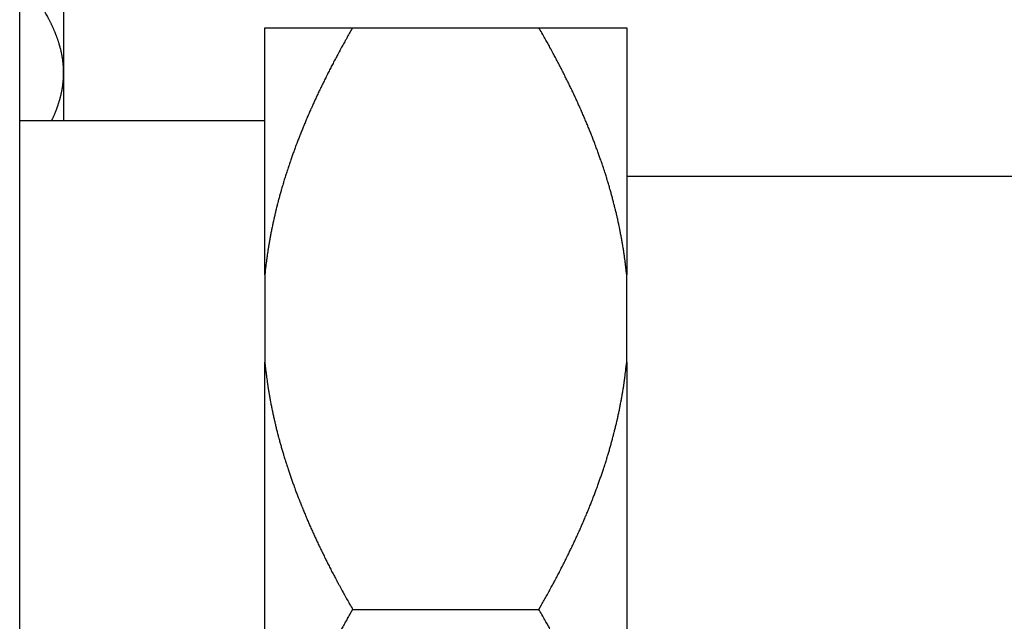
# Model space of a CAD drawing. Units: inches. Extents: x 15 to 250, y -197 to -8.
# Drawn here: x 102 to 105, y -40 to -38 of the extents above; entities that cross this region are included whole.
import ezdxf

# ---------------------------------------------------------------- set-up
doc = ezdxf.new("R2010")
doc.units = ezdxf.units.IN
doc.header["$MEASUREMENT"] = 0
doc.layers.add('Layer 1', color=7, linetype='Continuous')

# ---------------------------------------------------------------- blocks, each defined once
blk = doc.blocks.new('block 1665')
at = {"layer": 'Layer 1', "color": 7, "lineweight": 25, "true_color": 0xffffff}
blk.add_lwpolyline([(101.5935, -54.7448), (101.5935, -27.6805)], dxfattribs=at)
blk = doc.blocks.new('block 2808')
at = {"layer": 'Layer 1', "color": 7, "lineweight": 25, "true_color": 0xffffff}
blk.add_lwpolyline([(102.4299, -38.4965), (101.5935, -38.4965)], dxfattribs=at)
blk = doc.blocks.new('block 3540')
at = {"layer": 'Layer 1', "color": 7, "lineweight": 25, "true_color": 0xffffff}
blk.add_open_spline([(101.7023, -38.4965), (101.7023, -38.4965), (101.7037, -38.4934), (101.7037, -38.4934), (101.704, -38.4927), (101.7047, -38.4912), (101.7052, -38.4905), (101.7054, -38.4896), (101.7061, -38.4883), (101.7065, -38.4876), (101.7068, -38.4869), (101.7075, -38.4853), (101.7078, -38.4845), (101.7082, -38.4838), (101.7089, -38.4824), (101.7092, -38.4817), (101.7096, -38.4809), (101.7101, -38.4793), (101.7104, -38.4788), (101.7106, -38.4779), (101.7114, -38.4765), (101.7118, -38.4757), (101.712, -38.4752), (101.7127, -38.4736), (101.713, -38.4728), (101.7133, -38.4722), (101.7139, -38.4707), (101.7142, -38.47), (101.7145, -38.4691), (101.7149, -38.4678), (101.7152, -38.4671), (101.7156, -38.4664), (101.7161, -38.4648), (101.7164, -38.4641), (101.7168, -38.4635), (101.7171, -38.4621), (101.7175, -38.4614), (101.7178, -38.4607), (101.7185, -38.4592), (101.7185, -38.4585), (101.7189, -38.4578), (101.7195, -38.4564), (101.7199, -38.4557), (101.7199, -38.4548), (101.7206, -38.4535), (101.7208, -38.4528), (101.7211, -38.4521), (101.7216, -38.4507), (101.7218, -38.45), (101.7221, -38.4492), (101.7225, -38.448), (101.7228, -38.4473), (101.723, -38.4466), (101.7235, -38.4452), (101.7237, -38.4443), (101.724, -38.4436), (101.7245, -38.4423), (101.7247, -38.4416), (101.7251, -38.4409), (101.7254, -38.4395), (101.7256, -38.4388), (101.7259, -38.4381), (101.7264, -38.4368), (101.7264, -38.4361), (101.7268, -38.4354), (101.7273, -38.434), (101.7275, -38.4333), (101.7275, -38.4326), (101.728, -38.4311), (101.7283, -38.4306), (101.7285, -38.4297), (101.7288, -38.4283), (101.729, -38.4278), (101.7292, -38.4269), (101.7297, -38.4257), (101.7299, -38.425), (101.7302, -38.4244), (101.7304, -38.423), (101.7306, -38.4223), (101.7309, -38.4216), (101.7313, -38.4202), (101.7314, -38.4195), (101.7316, -38.419), (101.7319, -38.4176), (101.7321, -38.4168), (101.7323, -38.4163), (101.7326, -38.4149), (101.733, -38.414), (101.733, -38.4135), (101.7333, -38.4121), (101.7335, -38.4114), (101.7337, -38.4107), (101.734, -38.4094), (101.734, -38.4089), (101.7344, -38.408), (101.7347, -38.4068), (101.7349, -38.4061), (101.735, -38.4054), (101.7354, -38.404), (101.7354, -38.4033), (101.7356, -38.4027), (101.7359, -38.4013), (101.7359, -38.4008), (101.7361, -38.3999), (101.7364, -38.3987), (101.7366, -38.398), (101.7368, -38.3973), (101.7369, -38.3959), (101.7371, -38.3954), (101.7373, -38.3946), (101.7375, -38.3933), (101.7376, -38.3927), (101.7378, -38.392), (101.7381, -38.3906), (101.7381, -38.3901), (101.7381, -38.3892), (101.7385, -38.388), (101.7387, -38.3873), (101.7387, -38.3866), (101.739, -38.3853), (101.739, -38.3847), (101.7392, -38.384), (101.7395, -38.3828), (101.7395, -38.382), (101.7395, -38.3815), (101.7397, -38.3801), (101.7399, -38.3794), (101.74, -38.3789), (101.7402, -38.3775), (101.7402, -38.3768), (101.7404, -38.3761), (101.7406, -38.3749), (101.7406, -38.3741), (101.7406, -38.3735), (101.7409, -38.3722), (101.7409, -38.3715), (101.7411, -38.371), (101.7412, -38.3696), (101.7412, -38.3689), (101.7414, -38.3682), (101.7416, -38.367), (101.7416, -38.3661), (101.7418, -38.3656), (101.7418, -38.3642), (101.7419, -38.3635), (101.7419, -38.363), (101.7419, -38.3617), (101.7421, -38.361), (101.7421, -38.3604), (101.7423, -38.3591), (101.7423, -38.3584), (101.7423, -38.3577), (101.7425, -38.3565), (101.7425, -38.3558), (101.7426, -38.3551), (101.7426, -38.3539), (101.7428, -38.353), (101.7428, -38.3525), (101.743, -38.3511), (101.743, -38.3505), (101.743, -38.3498), (101.743, -38.3486), (101.7431, -38.3479), (101.7431, -38.3474), (101.7431, -38.3463), (101.7431, -38.3456), (101.7433, -38.3449), (101.7433, -38.3434), (101.7433, -38.3427), (101.7433, -38.3415), (101.7433, -38.3393), (101.7433, -38.3382), (101.7433, -38.3367), (101.7433, -38.3337), (101.7433, -38.3322)], degree=3, knots=[0, 0, 0, 0, 1, 1, 1, 2, 2, 2, 3, 3, 3, 4, 4, 4, 5, 5, 5, 6, 6, 6, 7, 7, 7, 8, 8, 8, 9, 9, 9, 10, 10, 10, 11, 11, 11, 12, 12, 12, 13, 13, 13, 14, 14, 14, 15, 15, 15, 16, 16, 16, 17, 17, 17, 18, 18, 18, 19, 19, 19, 20, 20, 20, 21, 21, 21, 22, 22, 22, 23, 23, 23, 24, 24, 24, 25, 25, 25, 26, 26, 26, 27, 27, 27, 28, 28, 28, 29, 29, 29, 30, 30, 30, 31, 31, 31, 32, 32, 32, 33, 33, 33, 34, 34, 34, 35, 35, 35, 36, 36, 36, 37, 37, 37, 38, 38, 38, 39, 39, 39, 40, 40, 40, 41, 41, 41, 42, 42, 42, 43, 43, 43, 44, 44, 44, 45, 45, 45, 46, 46, 46, 47, 47, 47, 48, 48, 48, 49, 49, 49, 50, 50, 50, 51, 51, 51, 52, 52, 52, 53, 53, 53, 54, 54, 54, 55, 55, 55, 56, 56, 56, 57, 57, 57, 58, 58, 58, 58], dxfattribs=at)
blk = doc.blocks.new('block 3541')
at = {"layer": 'Layer 1', "color": 7, "lineweight": 25, "true_color": 0xffffff}
blk.add_open_spline([(101.7433, -38.3322), (101.7433, -38.3322), (101.7433, -38.3291), (101.7433, -38.3291), (101.7433, -38.3282), (101.7433, -38.3267), (101.7433, -38.3258), (101.7433, -38.325), (101.7433, -38.3234), (101.7433, -38.3226), (101.7433, -38.3217), (101.7433, -38.3201), (101.7433, -38.3193), (101.7431, -38.3186), (101.7431, -38.3169), (101.743, -38.3162), (101.743, -38.3153), (101.743, -38.3136), (101.7428, -38.3129), (101.7428, -38.3122), (101.7426, -38.3105), (101.7426, -38.3098), (101.7426, -38.3088), (101.7425, -38.3072), (101.7423, -38.3064), (101.7423, -38.3057), (101.7421, -38.3039), (101.7419, -38.3033), (101.7419, -38.3024), (101.7419, -38.3007), (101.7418, -38.3), (101.7418, -38.2991), (101.7416, -38.2976), (101.7414, -38.2967), (101.7412, -38.2959), (101.7411, -38.2941), (101.7411, -38.2934), (101.7409, -38.2928), (101.7406, -38.291), (101.7406, -38.2902), (101.7406, -38.2893), (101.7404, -38.2878), (101.7402, -38.2869), (101.74, -38.2862), (101.7397, -38.2845), (101.7397, -38.2836), (101.7395, -38.2828), (101.7394, -38.2812), (101.7392, -38.2804), (101.739, -38.2797), (101.7387, -38.2779), (101.7387, -38.2771), (101.7385, -38.2762), (101.7381, -38.2747), (101.7381, -38.2738), (101.738, -38.2731), (101.7376, -38.2714), (101.7375, -38.2707), (101.7371, -38.2697), (101.7368, -38.2681), (101.7368, -38.2673), (101.7366, -38.2664), (101.7363, -38.2648), (101.7361, -38.264), (101.7359, -38.2631), (101.7354, -38.2616), (101.7354, -38.2605), (101.7352, -38.2599), (101.7347, -38.2581), (101.7345, -38.2574), (101.7344, -38.2564), (101.734, -38.2549), (101.7338, -38.254), (101.7335, -38.2531), (101.7332, -38.2514), (101.733, -38.2507), (101.7328, -38.2499), (101.7323, -38.2481), (101.7319, -38.2473), (101.7318, -38.2464), (101.7314, -38.2447), (101.7311, -38.244), (101.7309, -38.2431), (101.7304, -38.2414), (101.7302, -38.2406), (101.7301, -38.2397), (101.7295, -38.2381), (101.7292, -38.2371), (101.7288, -38.2364), (101.7285, -38.2345), (101.7282, -38.2338), (101.7278, -38.2328), (101.7275, -38.2313), (101.7271, -38.2302), (101.7268, -38.2295), (101.7264, -38.2278), (101.7261, -38.227), (101.7257, -38.2261), (101.7252, -38.2244), (101.7251, -38.2235), (101.7247, -38.2226), (101.724, -38.2209), (101.7237, -38.2201), (101.7235, -38.2192), (101.7228, -38.2175), (101.7225, -38.2166), (101.7223, -38.2158), (101.7216, -38.214), (101.7213, -38.2132), (101.7211, -38.2121), (101.7204, -38.2106), (101.7201, -38.2096), (101.7197, -38.2087), (101.719, -38.207), (101.7187, -38.2061), (101.7185, -38.2052), (101.7176, -38.2035), (101.7173, -38.2027), (101.7171, -38.2016), (101.7163, -38.1999), (101.7159, -38.199), (101.7156, -38.1982), (101.7149, -38.1965), (101.7145, -38.1954), (101.7142, -38.1946), (101.7133, -38.1928), (101.7132, -38.192), (101.7127, -38.1911), (101.712, -38.1892), (101.7116, -38.1884), (101.7111, -38.1873), (101.7104, -38.1856), (101.7099, -38.1847), (101.7096, -38.1837), (101.7087, -38.182), (101.7083, -38.181), (101.708, -38.1801), (101.7071, -38.1782), (101.7068, -38.1773), (101.7063, -38.1765), (101.7054, -38.1746), (101.7051, -38.1737), (101.7046, -38.1729), (101.7037, -38.171), (101.7032, -38.1701), (101.703, -38.1691), (101.702, -38.1674), (101.7016, -38.1665), (101.7011, -38.1655), (101.7003, -38.1636), (101.6997, -38.1625), (101.6992, -38.1617), (101.6984, -38.1599), (101.6978, -38.1589), (101.6975, -38.1579), (101.6965, -38.156), (101.6959, -38.1551), (101.6954, -38.1541), (101.6944, -38.152), (101.6939, -38.1512), (101.6935, -38.1503), (101.6923, -38.1482), (101.692, -38.1474), (101.6915, -38.1467), (101.6906, -38.145), (101.6901, -38.1441), (101.6897, -38.1429), (101.6885, -38.1408), (101.6878, -38.1396), (101.687, -38.1379), (101.6849, -38.1346), (101.6841, -38.1329), (101.6829, -38.1307), (101.6803, -38.126), (101.6791, -38.1238)], degree=3, knots=[0, 0, 0, 0, 1, 1, 1, 2, 2, 2, 3, 3, 3, 4, 4, 4, 5, 5, 5, 6, 6, 6, 7, 7, 7, 8, 8, 8, 9, 9, 9, 10, 10, 10, 11, 11, 11, 12, 12, 12, 13, 13, 13, 14, 14, 14, 15, 15, 15, 16, 16, 16, 17, 17, 17, 18, 18, 18, 19, 19, 19, 20, 20, 20, 21, 21, 21, 22, 22, 22, 23, 23, 23, 24, 24, 24, 25, 25, 25, 26, 26, 26, 27, 27, 27, 28, 28, 28, 29, 29, 29, 30, 30, 30, 31, 31, 31, 32, 32, 32, 33, 33, 33, 34, 34, 34, 35, 35, 35, 36, 36, 36, 37, 37, 37, 38, 38, 38, 39, 39, 39, 40, 40, 40, 41, 41, 41, 42, 42, 42, 43, 43, 43, 44, 44, 44, 45, 45, 45, 46, 46, 46, 47, 47, 47, 48, 48, 48, 49, 49, 49, 50, 50, 50, 51, 51, 51, 52, 52, 52, 53, 53, 53, 54, 54, 54, 55, 55, 55, 56, 56, 56, 57, 57, 57, 58, 58, 58, 58], dxfattribs=at)
blk = doc.blocks.new('block 3545')
at = {"layer": 'Layer 1', "color": 7, "lineweight": 25, "true_color": 0xffffff}
blk.add_lwpolyline([(101.7433, -38.3322), (101.7433, -38.4965)], dxfattribs=at)
blk = doc.blocks.new('block 3546')
at = {"layer": 'Layer 1', "color": 7, "lineweight": 25, "true_color": 0xffffff}
blk.add_lwpolyline([(101.7433, -37.9155), (101.7433, -38.3322)], dxfattribs=at)
blk = doc.blocks.new('block 3846')
at = {"layer": 'Layer 1', "color": 7, "lineweight": 25, "true_color": 0xffffff}
blk.add_lwpolyline([(102.4299, -41.0059), (102.4299, -39.3197)], dxfattribs=at)
blk = doc.blocks.new('block 3847')
at = {"layer": 'Layer 1', "color": 7, "lineweight": 25, "true_color": 0xffffff}
blk.add_lwpolyline([(102.4299, -39.0217), (102.4299, -39.3197)], dxfattribs=at)
blk = doc.blocks.new('block 3848')
at = {"layer": 'Layer 1', "color": 7, "lineweight": 25, "true_color": 0xffffff}
blk.add_lwpolyline([(102.4299, -39.0217), (102.4299, -38.1785)], dxfattribs=at)
blk = doc.blocks.new('block 3849')
at = {"layer": 'Layer 1', "color": 7, "lineweight": 25, "true_color": 0xffffff}
blk.add_lwpolyline([(103.6645, -38.1785), (103.6645, -39.0217)], dxfattribs=at)
blk = doc.blocks.new('block 3850')
at = {"layer": 'Layer 1', "color": 7, "lineweight": 25, "true_color": 0xffffff}
blk.add_lwpolyline([(103.6645, -39.3197), (103.6645, -39.0217)], dxfattribs=at)
blk = doc.blocks.new('block 3851')
at = {"layer": 'Layer 1', "color": 7, "lineweight": 25, "true_color": 0xffffff}
blk.add_lwpolyline([(103.6645, -39.3197), (103.6645, -41.0059)], dxfattribs=at)
blk = doc.blocks.new('block 3854')
at = {"layer": 'Layer 1', "color": 7, "lineweight": 25, "true_color": 0xffffff}
blk.add_lwpolyline([(103.3649, -38.1785), (103.6645, -38.1785)], dxfattribs=at)
blk = doc.blocks.new('block 3855')
at = {"layer": 'Layer 1', "color": 7, "lineweight": 25, "true_color": 0xffffff}
blk.add_lwpolyline([(102.4299, -38.1785), (102.7295, -38.1785)], dxfattribs=at)
blk = doc.blocks.new('block 3856')
at = {"layer": 'Layer 1', "color": 7, "lineweight": 25, "true_color": 0xffffff}
blk.add_lwpolyline([(102.7295, -38.1785), (103.3649, -38.1785)], dxfattribs=at)
blk = doc.blocks.new('block 3885')
at = {"layer": 'Layer 1', "color": 7, "lineweight": 25, "true_color": 0xffffff}
blk.add_open_spline([(103.6645, -41.0059), (103.6645, -41.0059), (103.6631, -40.993), (103.6631, -40.993), (103.6628, -40.9897), (103.6621, -40.9832), (103.6615, -40.9801), (103.6614, -40.9768), (103.6605, -40.9703), (103.6602, -40.967), (103.6597, -40.9637), (103.659, -40.9574), (103.6584, -40.9539), (103.6579, -40.9508), (103.6571, -40.9443), (103.6565, -40.941), (103.6562, -40.9377), (103.6552, -40.9314), (103.6547, -40.9279), (103.6541, -40.9248), (103.6533, -40.9183), (103.6526, -40.9148), (103.6522, -40.9117), (103.6512, -40.9052), (103.6505, -40.9019), (103.6498, -40.8986), (103.6488, -40.8921), (103.6483, -40.8888), (103.6476, -40.8855), (103.6466, -40.879), (103.646, -40.8757), (103.6454, -40.8724), (103.644, -40.8659), (103.6433, -40.8626), (103.6428, -40.8592), (103.6414, -40.8526), (103.6409, -40.8494), (103.6402, -40.8461), (103.6388, -40.8394), (103.6381, -40.8363), (103.6374, -40.8328), (103.6359, -40.8263), (103.6354, -40.823), (103.6345, -40.8197), (103.633, -40.8132), (103.6323, -40.8097), (103.6316, -40.8065), (103.63, -40.7997), (103.6292, -40.7965), (103.6285, -40.7932), (103.6267, -40.7865), (103.6261, -40.7832), (103.6252, -40.7798), (103.6236, -40.7732), (103.6226, -40.7699), (103.6219, -40.7665), (103.62, -40.7598), (103.6193, -40.7565), (103.6185, -40.7532), (103.6166, -40.7465), (103.6157, -40.7431), (103.6147, -40.7396), (103.613, -40.7329), (103.6119, -40.7296), (103.6111, -40.7262), (103.6094, -40.7195), (103.6081, -40.7162), (103.6073, -40.7128), (103.6054, -40.706), (103.6044, -40.7026), (103.6033, -40.6993), (103.6014, -40.6924), (103.6002, -40.6892), (103.5992, -40.6855), (103.5973, -40.679), (103.5963, -40.6754), (103.5951, -40.6721), (103.593, -40.6652), (103.5918, -40.6619), (103.5907, -40.6583), (103.5885, -40.6516), (103.5875, -40.6482), (103.5863, -40.6447), (103.584, -40.6378), (103.583, -40.6346), (103.5818, -40.6309), (103.5796, -40.6242), (103.5782, -40.6206), (103.577, -40.6172), (103.5746, -40.6103), (103.5734, -40.6068), (103.5721, -40.6034), (103.5697, -40.5965), (103.5685, -40.593), (103.5673, -40.5894), (103.5647, -40.5825), (103.5635, -40.5791), (103.5622, -40.5756), (103.5596, -40.5686), (103.5584, -40.5651), (103.557, -40.5617), (103.5544, -40.5546), (103.553, -40.5512), (103.5516, -40.5474), (103.5489, -40.5405), (103.5475, -40.5369), (103.5461, -40.5334), (103.5434, -40.5266), (103.5418, -40.5228), (103.5405, -40.5193), (103.5377, -40.5123), (103.5363, -40.5086), (103.5348, -40.5052), (103.5318, -40.498), (103.5303, -40.4943), (103.5289, -40.4909), (103.526, -40.4837), (103.5244, -40.48), (103.5229, -40.4766), (103.5198, -40.4692), (103.5182, -40.4657), (103.5169, -40.4621), (103.5136, -40.4549), (103.512, -40.4513), (103.5103, -40.4477), (103.5072, -40.4404), (103.5057, -40.4368), (103.5039, -40.4332), (103.5008, -40.426), (103.4991, -40.4223), (103.4976, -40.4185), (103.4941, -40.4113), (103.4924, -40.4077), (103.4908, -40.4039), (103.4872, -40.3965), (103.4855, -40.3929), (103.484, -40.3893), (103.4803, -40.3819), (103.4786, -40.3781), (103.4767, -40.3743), (103.4733, -40.367), (103.4714, -40.3633), (103.4698, -40.3596), (103.4662, -40.3521), (103.4643, -40.3483), (103.4622, -40.3447), (103.4586, -40.3371), (103.4569, -40.3333), (103.4548, -40.3297), (103.4512, -40.3219), (103.4493, -40.3183), (103.4474, -40.3145), (103.4436, -40.3071), (103.4416, -40.3033), (103.4397, -40.2995), (103.4357, -40.2918), (103.4337, -40.288), (103.4316, -40.284), (103.4275, -40.2761), (103.4254, -40.2721), (103.4233, -40.2683), (103.4194, -40.2608), (103.4175, -40.2571), (103.4156, -40.2539), (103.4121, -40.247), (103.4102, -40.2437), (103.4078, -40.2392), (103.403, -40.2304), (103.4006, -40.2261), (103.397, -40.2191), (103.3892, -40.2056), (103.3852, -40.1988), (103.3803, -40.1898), (103.3701, -40.1719), (103.3649, -40.1629)], degree=3, knots=[0, 0, 0, 0, 1, 1, 1, 2, 2, 2, 3, 3, 3, 4, 4, 4, 5, 5, 5, 6, 6, 6, 7, 7, 7, 8, 8, 8, 9, 9, 9, 10, 10, 10, 11, 11, 11, 12, 12, 12, 13, 13, 13, 14, 14, 14, 15, 15, 15, 16, 16, 16, 17, 17, 17, 18, 18, 18, 19, 19, 19, 20, 20, 20, 21, 21, 21, 22, 22, 22, 23, 23, 23, 24, 24, 24, 25, 25, 25, 26, 26, 26, 27, 27, 27, 28, 28, 28, 29, 29, 29, 30, 30, 30, 31, 31, 31, 32, 32, 32, 33, 33, 33, 34, 34, 34, 35, 35, 35, 36, 36, 36, 37, 37, 37, 38, 38, 38, 39, 39, 39, 40, 40, 40, 41, 41, 41, 42, 42, 42, 43, 43, 43, 44, 44, 44, 45, 45, 45, 46, 46, 46, 47, 47, 47, 48, 48, 48, 49, 49, 49, 50, 50, 50, 51, 51, 51, 52, 52, 52, 53, 53, 53, 54, 54, 54, 55, 55, 55, 56, 56, 56, 57, 57, 57, 58, 58, 58, 58], dxfattribs=at)
blk = doc.blocks.new('block 3886')
at = {"layer": 'Layer 1', "color": 7, "lineweight": 25, "true_color": 0xffffff}
blk.add_lwpolyline([(102.7295, -40.1629), (103.3649, -40.1629)], dxfattribs=at)
blk = doc.blocks.new('block 3887')
at = {"layer": 'Layer 1', "color": 7, "lineweight": 25, "true_color": 0xffffff}
blk.add_open_spline([(102.7295, -40.1629), (102.7295, -40.1629), (102.7202, -40.1788), (102.7202, -40.1788), (102.7179, -40.1827), (102.7135, -40.1907), (102.7112, -40.1946), (102.709, -40.1986), (102.7047, -40.2065), (102.7024, -40.2105), (102.7002, -40.2143), (102.6959, -40.2222), (102.6936, -40.2261), (102.6916, -40.2299), (102.6873, -40.2377), (102.6852, -40.2416), (102.6831, -40.2454), (102.679, -40.2532), (102.6769, -40.2571), (102.6749, -40.2609), (102.6707, -40.2687), (102.6687, -40.2725), (102.6668, -40.2763), (102.6626, -40.2842), (102.6607, -40.288), (102.6587, -40.2918), (102.6547, -40.2993), (102.6528, -40.3031), (102.6509, -40.3069), (102.647, -40.3145), (102.6452, -40.3183), (102.6432, -40.3219), (102.6394, -40.3297), (102.6375, -40.3335), (102.6358, -40.3371), (102.632, -40.3447), (102.6301, -40.3483), (102.6282, -40.3521), (102.6246, -40.3596), (102.6228, -40.3633), (102.6211, -40.367), (102.6175, -40.3743), (102.6158, -40.3781), (102.6139, -40.3819), (102.6104, -40.3893), (102.6087, -40.3929), (102.6072, -40.3965), (102.6036, -40.4039), (102.602, -40.4077), (102.6003, -40.4113), (102.597, -40.4185), (102.5953, -40.4223), (102.5936, -40.426), (102.5905, -40.4332), (102.5887, -40.4368), (102.587, -40.4404), (102.5839, -40.4477), (102.5824, -40.4513), (102.5808, -40.4549), (102.5775, -40.4621), (102.576, -40.4657), (102.5746, -40.4692), (102.5715, -40.4766), (102.57, -40.48), (102.5684, -40.4837), (102.5655, -40.4909), (102.5639, -40.4943), (102.5624, -40.498), (102.5595, -40.5052), (102.5581, -40.5086), (102.5565, -40.5123), (102.5539, -40.5193), (102.5524, -40.5228), (102.551, -40.5266), (102.5483, -40.5334), (102.5469, -40.5369), (102.5455, -40.5405), (102.5428, -40.5474), (102.5414, -40.5512), (102.54, -40.5546), (102.5374, -40.5617), (102.536, -40.5651), (102.5347, -40.5686), (102.5321, -40.5756), (102.5309, -40.5791), (102.5295, -40.5825), (102.5271, -40.5894), (102.5259, -40.593), (102.5245, -40.5965), (102.5221, -40.6034), (102.5209, -40.6068), (102.5197, -40.6103), (102.5174, -40.6172), (102.5161, -40.6206), (102.5148, -40.6242), (102.5126, -40.6309), (102.5114, -40.6346), (102.5104, -40.6378), (102.5081, -40.6447), (102.5069, -40.6482), (102.5057, -40.6516), (102.5035, -40.6583), (102.5024, -40.6619), (102.5014, -40.6652), (102.4992, -40.6721), (102.4981, -40.6754), (102.4971, -40.679), (102.4952, -40.6855), (102.494, -40.6892), (102.493, -40.6924), (102.4911, -40.6993), (102.4899, -40.7026), (102.489, -40.706), (102.4871, -40.7128), (102.4861, -40.7162), (102.485, -40.7195), (102.4833, -40.7262), (102.4823, -40.7296), (102.4813, -40.7329), (102.4795, -40.7396), (102.4785, -40.7431), (102.4776, -40.7465), (102.4759, -40.7532), (102.4751, -40.7565), (102.4742, -40.7598), (102.4725, -40.7665), (102.4716, -40.7699), (102.4707, -40.7732), (102.4692, -40.7798), (102.4683, -40.7832), (102.4675, -40.7865), (102.4659, -40.7932), (102.4652, -40.7965), (102.4644, -40.7997), (102.4627, -40.8065), (102.462, -40.8097), (102.4613, -40.8132), (102.4599, -40.8197), (102.459, -40.823), (102.4583, -40.8263), (102.457, -40.8328), (102.4561, -40.8363), (102.4556, -40.8394), (102.4542, -40.8461), (102.4537, -40.8494), (102.4528, -40.8526), (102.4516, -40.8592), (102.4509, -40.8626), (102.4502, -40.8659), (102.449, -40.8724), (102.4484, -40.8757), (102.4478, -40.879), (102.4466, -40.8854), (102.4461, -40.8888), (102.4456, -40.8919), (102.4444, -40.8986), (102.4439, -40.9019), (102.4432, -40.9053), (102.4422, -40.9121), (102.4416, -40.9153), (102.4411, -40.9186), (102.4401, -40.9248), (102.4396, -40.9279), (102.4392, -40.9308), (102.4384, -40.9365), (102.4378, -40.9394), (102.4373, -40.9431), (102.4365, -40.9503), (102.436, -40.9539), (102.4353, -40.9596), (102.4339, -40.971), (102.4332, -40.9765), (102.4323, -40.9839), (102.4306, -40.9985), (102.4299, -41.0059)], degree=3, knots=[0, 0, 0, 0, 1, 1, 1, 2, 2, 2, 3, 3, 3, 4, 4, 4, 5, 5, 5, 6, 6, 6, 7, 7, 7, 8, 8, 8, 9, 9, 9, 10, 10, 10, 11, 11, 11, 12, 12, 12, 13, 13, 13, 14, 14, 14, 15, 15, 15, 16, 16, 16, 17, 17, 17, 18, 18, 18, 19, 19, 19, 20, 20, 20, 21, 21, 21, 22, 22, 22, 23, 23, 23, 24, 24, 24, 25, 25, 25, 26, 26, 26, 27, 27, 27, 28, 28, 28, 29, 29, 29, 30, 30, 30, 31, 31, 31, 32, 32, 32, 33, 33, 33, 34, 34, 34, 35, 35, 35, 36, 36, 36, 37, 37, 37, 38, 38, 38, 39, 39, 39, 40, 40, 40, 41, 41, 41, 42, 42, 42, 43, 43, 43, 44, 44, 44, 45, 45, 45, 46, 46, 46, 47, 47, 47, 48, 48, 48, 49, 49, 49, 50, 50, 50, 51, 51, 51, 52, 52, 52, 53, 53, 53, 54, 54, 54, 55, 55, 55, 56, 56, 56, 57, 57, 57, 58, 58, 58, 58], dxfattribs=at)
blk = doc.blocks.new('block 3889')
at = {"layer": 'Layer 1', "color": 7, "lineweight": 25, "true_color": 0xffffff}
blk.add_open_spline([(103.3649, -40.1629), (103.3649, -40.1629), (103.3741, -40.1469), (103.3741, -40.1469), (103.3763, -40.1429), (103.3809, -40.135), (103.383, -40.1311), (103.3852, -40.1271), (103.3897, -40.1192), (103.3918, -40.1152), (103.3942, -40.1112), (103.3983, -40.1035), (103.4006, -40.0995), (103.4028, -40.0956), (103.407, -40.0878), (103.409, -40.084), (103.4113, -40.0801), (103.4152, -40.0723), (103.4175, -40.0685), (103.4195, -40.0646), (103.4235, -40.057), (103.4256, -40.053), (103.4276, -40.0492), (103.4318, -40.0417), (103.4337, -40.0379), (103.4357, -40.0339), (103.4397, -40.0263), (103.4414, -40.0225), (103.4435, -40.0187), (103.4473, -40.0112), (103.4493, -40.0074), (103.4512, -40.0036), (103.4548, -39.9962), (103.4569, -39.9922), (103.4586, -39.9884), (103.4622, -39.981), (103.4643, -39.9772), (103.4662, -39.9736), (103.4697, -39.9662), (103.4714, -39.9622), (103.4733, -39.9586), (103.4767, -39.9512), (103.4786, -39.9474), (103.4803, -39.9438), (103.484, -39.9364), (103.4855, -39.9326), (103.4872, -39.929), (103.4908, -39.9218), (103.4924, -39.918), (103.4941, -39.9144), (103.4976, -39.9071), (103.4991, -39.9035), (103.5008, -39.8997), (103.5039, -39.8925), (103.5057, -39.8889), (103.5072, -39.8852), (103.5103, -39.8778), (103.512, -39.8744), (103.5136, -39.8708), (103.5169, -39.8634), (103.5182, -39.8599), (103.5198, -39.8563), (103.5229, -39.8491), (103.5244, -39.8455), (103.526, -39.842), (103.5289, -39.8348), (103.5303, -39.8312), (103.5318, -39.8277), (103.5348, -39.8205), (103.5363, -39.8169), (103.5377, -39.8134), (103.5405, -39.8064), (103.5418, -39.8027), (103.5434, -39.7993), (103.5461, -39.7922), (103.5475, -39.7886), (103.5489, -39.785), (103.5516, -39.7781), (103.553, -39.7747), (103.5544, -39.771), (103.557, -39.7642), (103.5584, -39.7605), (103.5596, -39.7571), (103.5622, -39.75), (103.5635, -39.7466), (103.5647, -39.7431), (103.5673, -39.7361), (103.5685, -39.7326), (103.5697, -39.7292), (103.5721, -39.7223), (103.5734, -39.7187), (103.5746, -39.7152), (103.577, -39.7083), (103.5782, -39.7049), (103.5796, -39.7016), (103.5818, -39.6946), (103.583, -39.6911), (103.584, -39.6877), (103.5863, -39.6808), (103.5875, -39.6775), (103.5885, -39.6741), (103.5907, -39.6672), (103.5918, -39.6637), (103.593, -39.6603), (103.5951, -39.6534), (103.5963, -39.6501), (103.5973, -39.6468), (103.5992, -39.64), (103.6002, -39.6365), (103.6014, -39.6331), (103.6033, -39.6263), (103.6044, -39.6231), (103.6054, -39.6195), (103.6073, -39.6129), (103.6081, -39.6095), (103.6094, -39.6062), (103.6111, -39.5993), (103.6119, -39.596), (103.613, -39.5926), (103.6147, -39.5859), (103.6157, -39.5826), (103.6166, -39.5792), (103.6185, -39.5726), (103.6193, -39.5692), (103.62, -39.5659), (103.6219, -39.5592), (103.6226, -39.5557), (103.6236, -39.5525), (103.6252, -39.5457), (103.6261, -39.5425), (103.6267, -39.539), (103.6285, -39.5325), (103.6292, -39.5292), (103.63, -39.5258), (103.6316, -39.519), (103.6323, -39.5159), (103.633, -39.5127), (103.6345, -39.5059), (103.6354, -39.5025), (103.6359, -39.4994), (103.6374, -39.4927), (103.6381, -39.4894), (103.6388, -39.4861), (103.6402, -39.4796), (103.6409, -39.4761), (103.6414, -39.4729), (103.6428, -39.4663), (103.6433, -39.4631), (103.644, -39.4598), (103.6454, -39.4532), (103.646, -39.45), (103.6466, -39.4467), (103.6476, -39.4401), (103.6483, -39.437), (103.6488, -39.4336), (103.6498, -39.4271), (103.6505, -39.4238), (103.6512, -39.4203), (103.6522, -39.4136), (103.6526, -39.4102), (103.6533, -39.4071), (103.6541, -39.4007), (103.6547, -39.3976), (103.655, -39.3947), (103.656, -39.389), (103.6564, -39.3862), (103.6569, -39.3824), (103.6579, -39.3752), (103.6584, -39.3716), (103.6591, -39.3659), (103.6605, -39.3547), (103.6612, -39.349), (103.6619, -39.3418), (103.6636, -39.327), (103.6645, -39.3197)], degree=3, knots=[0, 0, 0, 0, 1, 1, 1, 2, 2, 2, 3, 3, 3, 4, 4, 4, 5, 5, 5, 6, 6, 6, 7, 7, 7, 8, 8, 8, 9, 9, 9, 10, 10, 10, 11, 11, 11, 12, 12, 12, 13, 13, 13, 14, 14, 14, 15, 15, 15, 16, 16, 16, 17, 17, 17, 18, 18, 18, 19, 19, 19, 20, 20, 20, 21, 21, 21, 22, 22, 22, 23, 23, 23, 24, 24, 24, 25, 25, 25, 26, 26, 26, 27, 27, 27, 28, 28, 28, 29, 29, 29, 30, 30, 30, 31, 31, 31, 32, 32, 32, 33, 33, 33, 34, 34, 34, 35, 35, 35, 36, 36, 36, 37, 37, 37, 38, 38, 38, 39, 39, 39, 40, 40, 40, 41, 41, 41, 42, 42, 42, 43, 43, 43, 44, 44, 44, 45, 45, 45, 46, 46, 46, 47, 47, 47, 48, 48, 48, 49, 49, 49, 50, 50, 50, 51, 51, 51, 52, 52, 52, 53, 53, 53, 54, 54, 54, 55, 55, 55, 56, 56, 56, 57, 57, 57, 58, 58, 58, 58], dxfattribs=at)
blk = doc.blocks.new('block 3890')
at = {"layer": 'Layer 1', "color": 7, "lineweight": 25, "true_color": 0xffffff}
blk.add_open_spline([(103.6645, -39.0217), (103.6645, -39.0217), (103.6631, -39.0088), (103.6631, -39.0088), (103.6628, -39.0055), (103.6621, -38.9992), (103.6615, -38.9957), (103.6614, -38.9926), (103.6605, -38.9861), (103.6602, -38.9828), (103.6597, -38.9795), (103.659, -38.973), (103.6584, -38.9699), (103.6579, -38.9666), (103.6571, -38.9601), (103.6565, -38.9568), (103.6562, -38.9535), (103.6552, -38.947), (103.6547, -38.9439), (103.6541, -38.9406), (103.6533, -38.9341), (103.6526, -38.9308), (103.6522, -38.9275), (103.6512, -38.921), (103.6505, -38.9177), (103.6498, -38.9144), (103.6488, -38.9079), (103.6483, -38.9046), (103.6476, -38.9013), (103.6466, -38.8948), (103.646, -38.8915), (103.6454, -38.8882), (103.644, -38.8817), (103.6433, -38.8782), (103.6428, -38.8751), (103.6414, -38.8686), (103.6409, -38.8652), (103.6402, -38.8619), (103.6388, -38.8553), (103.6381, -38.8519), (103.6374, -38.8486), (103.6359, -38.8421), (103.6354, -38.8388), (103.6345, -38.8355), (103.633, -38.8288), (103.6323, -38.8255), (103.6316, -38.8221), (103.63, -38.8155), (103.6292, -38.8123), (103.6285, -38.8088), (103.6267, -38.8025), (103.6261, -38.799), (103.6252, -38.7957), (103.6236, -38.789), (103.6226, -38.7856), (103.6219, -38.7823), (103.62, -38.7756), (103.6193, -38.7723), (103.6185, -38.7689), (103.6166, -38.7621), (103.6157, -38.7589), (103.6147, -38.7554), (103.613, -38.7489), (103.6119, -38.7454), (103.6111, -38.7422), (103.6094, -38.7353), (103.6081, -38.732), (103.6073, -38.7286), (103.6054, -38.7217), (103.6044, -38.7184), (103.6033, -38.7149), (103.6014, -38.7084), (103.6002, -38.7048), (103.5992, -38.7015), (103.5973, -38.6946), (103.5963, -38.6914), (103.5951, -38.6877), (103.593, -38.6812), (103.5918, -38.6776), (103.5907, -38.6743), (103.5885, -38.6674), (103.5875, -38.664), (103.5863, -38.6605), (103.584, -38.6538), (103.583, -38.6502), (103.5818, -38.6467), (103.5796, -38.6398), (103.5782, -38.6366), (103.577, -38.633), (103.5746, -38.6261), (103.5734, -38.6226), (103.5721, -38.6192), (103.5697, -38.6121), (103.5685, -38.6088), (103.5673, -38.6054), (103.5647, -38.5983), (103.5635, -38.5949), (103.5622, -38.5913), (103.5596, -38.5844), (103.5584, -38.5808), (103.557, -38.5773), (103.5544, -38.5704), (103.553, -38.5668), (103.5516, -38.5634), (103.5489, -38.5563), (103.5475, -38.5529), (103.5461, -38.5492), (103.5434, -38.5422), (103.5418, -38.5387), (103.5405, -38.5351), (103.5377, -38.5281), (103.5363, -38.5244), (103.5348, -38.5208), (103.5318, -38.5138), (103.5303, -38.5103), (103.5289, -38.5065), (103.526, -38.4995), (103.5244, -38.496), (103.5229, -38.4922), (103.5198, -38.4852), (103.5182, -38.4815), (103.5169, -38.4779), (103.5136, -38.4707), (103.512, -38.4671), (103.5103, -38.4635), (103.5072, -38.4562), (103.5057, -38.4526), (103.5039, -38.449), (103.5008, -38.4416), (103.4991, -38.438), (103.4976, -38.4343), (103.4941, -38.4269), (103.4924, -38.4233), (103.4908, -38.4197), (103.4872, -38.4125), (103.4855, -38.4087), (103.484, -38.4049), (103.4803, -38.3977), (103.4786, -38.3939), (103.4767, -38.3902), (103.4733, -38.3828), (103.4714, -38.3791), (103.4698, -38.3753), (103.4662, -38.3679), (103.4643, -38.3642), (103.4622, -38.3604), (103.4586, -38.3529), (103.4569, -38.3491), (103.4548, -38.3453), (103.4512, -38.3379), (103.4493, -38.3341), (103.4474, -38.3303), (103.4436, -38.3229), (103.4416, -38.3189), (103.4397, -38.3151), (103.4357, -38.3076), (103.4337, -38.3036), (103.4316, -38.2996), (103.4275, -38.2917), (103.4254, -38.2878), (103.4233, -38.2841), (103.4194, -38.2767), (103.4175, -38.2729), (103.4156, -38.2695), (103.4121, -38.2628), (103.4102, -38.2593), (103.4078, -38.255), (103.403, -38.2462), (103.4006, -38.2419), (103.397, -38.235), (103.3892, -38.2213), (103.3852, -38.2145), (103.3803, -38.2054), (103.3701, -38.1875), (103.3649, -38.1785)], degree=3, knots=[0, 0, 0, 0, 1, 1, 1, 2, 2, 2, 3, 3, 3, 4, 4, 4, 5, 5, 5, 6, 6, 6, 7, 7, 7, 8, 8, 8, 9, 9, 9, 10, 10, 10, 11, 11, 11, 12, 12, 12, 13, 13, 13, 14, 14, 14, 15, 15, 15, 16, 16, 16, 17, 17, 17, 18, 18, 18, 19, 19, 19, 20, 20, 20, 21, 21, 21, 22, 22, 22, 23, 23, 23, 24, 24, 24, 25, 25, 25, 26, 26, 26, 27, 27, 27, 28, 28, 28, 29, 29, 29, 30, 30, 30, 31, 31, 31, 32, 32, 32, 33, 33, 33, 34, 34, 34, 35, 35, 35, 36, 36, 36, 37, 37, 37, 38, 38, 38, 39, 39, 39, 40, 40, 40, 41, 41, 41, 42, 42, 42, 43, 43, 43, 44, 44, 44, 45, 45, 45, 46, 46, 46, 47, 47, 47, 48, 48, 48, 49, 49, 49, 50, 50, 50, 51, 51, 51, 52, 52, 52, 53, 53, 53, 54, 54, 54, 55, 55, 55, 56, 56, 56, 57, 57, 57, 58, 58, 58, 58], dxfattribs=at)
blk = doc.blocks.new('block 3891')
at = {"layer": 'Layer 1', "color": 7, "lineweight": 25, "true_color": 0xffffff}
blk.add_open_spline([(102.7295, -38.1785), (102.7295, -38.1785), (102.7202, -38.1946), (102.7202, -38.1946), (102.7179, -38.1985), (102.7135, -38.2065), (102.7112, -38.2104), (102.709, -38.2144), (102.7047, -38.2223), (102.7024, -38.2263), (102.7002, -38.2302), (102.6959, -38.238), (102.6936, -38.2419), (102.6916, -38.2459), (102.6873, -38.2537), (102.6852, -38.2574), (102.6831, -38.2614), (102.679, -38.2692), (102.6769, -38.2729), (102.6749, -38.2769), (102.6707, -38.2845), (102.6687, -38.2884), (102.6668, -38.2922), (102.6626, -38.2998), (102.6607, -38.3036), (102.6587, -38.3074), (102.6547, -38.315), (102.6528, -38.3189), (102.6509, -38.3227), (102.647, -38.3303), (102.6452, -38.3341), (102.6432, -38.3379), (102.6394, -38.3453), (102.6375, -38.3491), (102.6358, -38.3529), (102.632, -38.3604), (102.6301, -38.3642), (102.6282, -38.3679), (102.6246, -38.3753), (102.6228, -38.3791), (102.6211, -38.3828), (102.6175, -38.3902), (102.6158, -38.3939), (102.6139, -38.3977), (102.6104, -38.4049), (102.6087, -38.4087), (102.6072, -38.4125), (102.6036, -38.4197), (102.602, -38.4233), (102.6003, -38.4269), (102.597, -38.4343), (102.5953, -38.438), (102.5936, -38.4416), (102.5905, -38.449), (102.5887, -38.4526), (102.587, -38.4562), (102.5839, -38.4635), (102.5824, -38.4671), (102.5808, -38.4707), (102.5775, -38.4779), (102.576, -38.4815), (102.5746, -38.4852), (102.5715, -38.4922), (102.57, -38.496), (102.5684, -38.4995), (102.5655, -38.5065), (102.5639, -38.5103), (102.5624, -38.5138), (102.5595, -38.5208), (102.5581, -38.5244), (102.5565, -38.5281), (102.5539, -38.5351), (102.5524, -38.5387), (102.551, -38.5422), (102.5483, -38.5492), (102.5469, -38.5529), (102.5455, -38.5563), (102.5428, -38.5634), (102.5414, -38.5668), (102.54, -38.5704), (102.5374, -38.5773), (102.536, -38.5808), (102.5347, -38.5844), (102.5321, -38.5913), (102.5309, -38.5949), (102.5295, -38.5983), (102.5271, -38.6054), (102.5259, -38.6088), (102.5245, -38.6121), (102.5221, -38.6192), (102.5209, -38.6226), (102.5197, -38.6261), (102.5174, -38.633), (102.5161, -38.6366), (102.5148, -38.6398), (102.5126, -38.6467), (102.5114, -38.6502), (102.5104, -38.6538), (102.5081, -38.6605), (102.5069, -38.664), (102.5057, -38.6674), (102.5035, -38.6743), (102.5024, -38.6776), (102.5014, -38.6812), (102.4992, -38.6877), (102.4981, -38.6914), (102.4971, -38.6946), (102.4952, -38.7015), (102.494, -38.7048), (102.493, -38.7084), (102.4911, -38.7149), (102.4899, -38.7184), (102.489, -38.7217), (102.4871, -38.7286), (102.4861, -38.732), (102.485, -38.7353), (102.4833, -38.7422), (102.4823, -38.7454), (102.4813, -38.7489), (102.4795, -38.7554), (102.4785, -38.7589), (102.4776, -38.7621), (102.4759, -38.7689), (102.4751, -38.7723), (102.4742, -38.7756), (102.4725, -38.7823), (102.4716, -38.7856), (102.4707, -38.789), (102.4692, -38.7957), (102.4683, -38.799), (102.4675, -38.8025), (102.4659, -38.8088), (102.4652, -38.8123), (102.4644, -38.8155), (102.4627, -38.8221), (102.462, -38.8255), (102.4613, -38.8288), (102.4599, -38.8355), (102.459, -38.8388), (102.4583, -38.8421), (102.457, -38.8486), (102.4561, -38.8519), (102.4556, -38.8553), (102.4542, -38.8619), (102.4537, -38.8652), (102.4528, -38.8686), (102.4516, -38.8751), (102.4509, -38.8784), (102.4502, -38.8817), (102.449, -38.8882), (102.4484, -38.8915), (102.4478, -38.8948), (102.4466, -38.9013), (102.4461, -38.9044), (102.4456, -38.9079), (102.4444, -38.9144), (102.4439, -38.9177), (102.4432, -38.921), (102.4422, -38.9277), (102.4416, -38.9313), (102.4411, -38.9342), (102.4401, -38.9406), (102.4396, -38.9439), (102.4392, -38.9466), (102.4384, -38.9523), (102.4378, -38.9552), (102.4373, -38.9589), (102.4365, -38.9663), (102.436, -38.9699), (102.4353, -38.9756), (102.4339, -38.9866), (102.4332, -38.9923), (102.4323, -38.9997), (102.4306, -39.0143), (102.4299, -39.0217)], degree=3, knots=[0, 0, 0, 0, 1, 1, 1, 2, 2, 2, 3, 3, 3, 4, 4, 4, 5, 5, 5, 6, 6, 6, 7, 7, 7, 8, 8, 8, 9, 9, 9, 10, 10, 10, 11, 11, 11, 12, 12, 12, 13, 13, 13, 14, 14, 14, 15, 15, 15, 16, 16, 16, 17, 17, 17, 18, 18, 18, 19, 19, 19, 20, 20, 20, 21, 21, 21, 22, 22, 22, 23, 23, 23, 24, 24, 24, 25, 25, 25, 26, 26, 26, 27, 27, 27, 28, 28, 28, 29, 29, 29, 30, 30, 30, 31, 31, 31, 32, 32, 32, 33, 33, 33, 34, 34, 34, 35, 35, 35, 36, 36, 36, 37, 37, 37, 38, 38, 38, 39, 39, 39, 40, 40, 40, 41, 41, 41, 42, 42, 42, 43, 43, 43, 44, 44, 44, 45, 45, 45, 46, 46, 46, 47, 47, 47, 48, 48, 48, 49, 49, 49, 50, 50, 50, 51, 51, 51, 52, 52, 52, 53, 53, 53, 54, 54, 54, 55, 55, 55, 56, 56, 56, 57, 57, 57, 58, 58, 58, 58], dxfattribs=at)
blk = doc.blocks.new('block 3892')
at = {"layer": 'Layer 1', "color": 7, "lineweight": 25, "true_color": 0xffffff}
blk.add_open_spline([(102.4299, -39.3197), (102.4299, -39.3197), (102.4313, -39.3327), (102.4313, -39.3327), (102.4315, -39.3358), (102.4323, -39.3423), (102.4327, -39.3456), (102.433, -39.3488), (102.4339, -39.3552), (102.4342, -39.3587), (102.4346, -39.3618), (102.4354, -39.3683), (102.436, -39.3716), (102.4365, -39.3747), (102.4373, -39.3812), (102.4378, -39.3847), (102.4382, -39.3878), (102.4392, -39.3943), (102.4396, -39.3976), (102.4401, -39.4009), (102.4411, -39.4072), (102.4416, -39.4107), (102.4422, -39.414), (102.4432, -39.4203), (102.4439, -39.4238), (102.4444, -39.4269), (102.4456, -39.4334), (102.4461, -39.4369), (102.4466, -39.4401), (102.4478, -39.4465), (102.4484, -39.45), (102.449, -39.4532), (102.4502, -39.4598), (102.4509, -39.4631), (102.4516, -39.4663), (102.4528, -39.4729), (102.4537, -39.4761), (102.4542, -39.4796), (102.4556, -39.4861), (102.4561, -39.4894), (102.457, -39.4927), (102.4583, -39.4994), (102.459, -39.5025), (102.4599, -39.5059), (102.4613, -39.5127), (102.462, -39.5159), (102.4627, -39.519), (102.4644, -39.5258), (102.4652, -39.5292), (102.4659, -39.5325), (102.4675, -39.539), (102.4683, -39.5425), (102.4692, -39.5457), (102.4707, -39.5525), (102.4716, -39.5557), (102.4725, -39.5592), (102.4742, -39.5659), (102.4751, -39.5692), (102.4759, -39.5726), (102.4776, -39.5792), (102.4785, -39.5826), (102.4795, -39.5859), (102.4813, -39.5926), (102.4823, -39.596), (102.4833, -39.5993), (102.485, -39.6062), (102.4861, -39.6095), (102.4871, -39.6129), (102.489, -39.6195), (102.4899, -39.6231), (102.4911, -39.6263), (102.493, -39.6331), (102.494, -39.6365), (102.4952, -39.64), (102.4971, -39.6468), (102.4981, -39.6501), (102.4992, -39.6534), (102.5014, -39.6603), (102.5024, -39.6637), (102.5035, -39.6672), (102.5057, -39.6741), (102.5069, -39.6775), (102.5081, -39.6808), (102.5104, -39.6877), (102.5114, -39.6911), (102.5126, -39.6946), (102.5148, -39.7016), (102.5161, -39.7049), (102.5174, -39.7083), (102.5197, -39.7152), (102.5209, -39.7187), (102.5221, -39.7223), (102.5245, -39.7292), (102.5259, -39.7326), (102.5271, -39.7361), (102.5295, -39.7431), (102.5309, -39.7466), (102.5321, -39.75), (102.5347, -39.7571), (102.536, -39.7605), (102.5374, -39.7642), (102.54, -39.771), (102.5414, -39.7747), (102.5428, -39.7781), (102.5455, -39.785), (102.5469, -39.7886), (102.5483, -39.7922), (102.551, -39.7993), (102.5524, -39.8027), (102.5539, -39.8064), (102.5565, -39.8134), (102.5581, -39.8169), (102.5595, -39.8205), (102.5624, -39.8277), (102.5639, -39.8312), (102.5655, -39.8348), (102.5684, -39.842), (102.57, -39.8455), (102.5715, -39.8491), (102.5746, -39.8563), (102.576, -39.8599), (102.5775, -39.8634), (102.5808, -39.8708), (102.5824, -39.8744), (102.5839, -39.8778), (102.587, -39.8852), (102.5887, -39.8889), (102.5905, -39.8925), (102.5936, -39.8997), (102.5953, -39.9035), (102.597, -39.9071), (102.6003, -39.9144), (102.602, -39.918), (102.6036, -39.9218), (102.6072, -39.929), (102.6087, -39.9326), (102.6104, -39.9364), (102.6139, -39.9438), (102.6158, -39.9474), (102.6175, -39.9512), (102.6211, -39.9586), (102.6228, -39.9622), (102.6246, -39.9662), (102.6282, -39.9736), (102.6301, -39.9772), (102.632, -39.981), (102.6358, -39.9884), (102.6375, -39.9922), (102.6394, -39.9962), (102.6432, -40.0036), (102.6452, -40.0074), (102.647, -40.0112), (102.6508, -40.0186), (102.6528, -40.0224), (102.6547, -40.0262), (102.6587, -40.0339), (102.6607, -40.0379), (102.6628, -40.0417), (102.6669, -40.0496), (102.669, -40.0535), (102.6711, -40.0573), (102.675, -40.0647), (102.6769, -40.0685), (102.6787, -40.0718), (102.6823, -40.0785), (102.6842, -40.082), (102.6866, -40.0863), (102.6912, -40.0951), (102.6936, -40.0995), (102.6974, -40.1064), (102.7052, -40.12), (102.709, -40.1269), (102.7141, -40.1359), (102.7243, -40.1538), (102.7295, -40.1629)], degree=3, knots=[0, 0, 0, 0, 1, 1, 1, 2, 2, 2, 3, 3, 3, 4, 4, 4, 5, 5, 5, 6, 6, 6, 7, 7, 7, 8, 8, 8, 9, 9, 9, 10, 10, 10, 11, 11, 11, 12, 12, 12, 13, 13, 13, 14, 14, 14, 15, 15, 15, 16, 16, 16, 17, 17, 17, 18, 18, 18, 19, 19, 19, 20, 20, 20, 21, 21, 21, 22, 22, 22, 23, 23, 23, 24, 24, 24, 25, 25, 25, 26, 26, 26, 27, 27, 27, 28, 28, 28, 29, 29, 29, 30, 30, 30, 31, 31, 31, 32, 32, 32, 33, 33, 33, 34, 34, 34, 35, 35, 35, 36, 36, 36, 37, 37, 37, 38, 38, 38, 39, 39, 39, 40, 40, 40, 41, 41, 41, 42, 42, 42, 43, 43, 43, 44, 44, 44, 45, 45, 45, 46, 46, 46, 47, 47, 47, 48, 48, 48, 49, 49, 49, 50, 50, 50, 51, 51, 51, 52, 52, 52, 53, 53, 53, 54, 54, 54, 55, 55, 55, 56, 56, 56, 57, 57, 57, 58, 58, 58, 58], dxfattribs=at)
blk = doc.blocks.new('block 3893')
at = {"layer": 'Layer 1', "color": 7, "lineweight": 25, "true_color": 0xffffff}
blk.add_lwpolyline([(105.1416, -38.6857), (103.6645, -38.6857)], dxfattribs=at)

msp = doc.modelspace()

# ---------------------------------------------------------------- block references
at = {"layer": 'Layer 1'}
for name in ['block 1665', 'block 3546', 'block 3541', 'block 3848', 'block 3855', 'block 3891', 'block 3856', 'block 3854', 'block 3890', 'block 3849', 'block 3540', 'block 3545', 'block 2808', 'block 3893', 'block 3847', 'block 3850', 'block 3846', 'block 3892', 'block 3889', 'block 3851', 'block 3887', 'block 3886', 'block 3885']:
    msp.add_blockref(name, (0, 0), dxfattribs=at)

doc.saveas('drawing.dxf')
